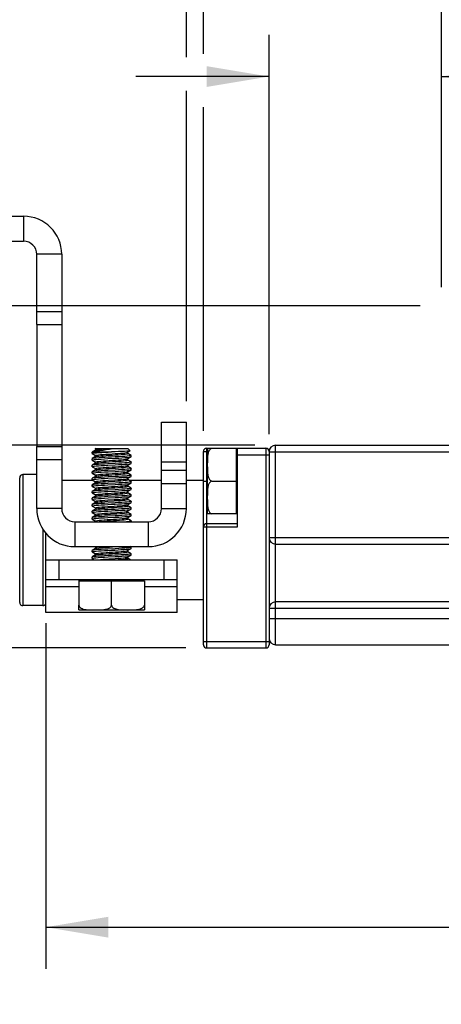
# Model space of a CAD drawing. Units: inches. Extents: x 0.5 to 65.2, y 0.5 to 33.5.
# Drawn here: x 15.5 to 16.8, y 17.4 to 20.4 of the extents above; entities that cross this region are included whole.
import ezdxf

# ---------------------------------------------------------------- set-up
doc = ezdxf.new("R2010")
doc.units = ezdxf.units.IN
doc.header["$LTSCALE"] = 2.42
doc.header["$MEASUREMENT"] = 0
doc.layers.get('0').update_dxf_attribs({"linetype": 'CONTINUOUS'})
for name, color, linetype in [('AXIS', 7, 'CONTINUOUS'), ('DRIVEN_DIMS', 7, 'CONTINUOUS'), ('SCHEME_DIMS', 7, 'CONTINUOUS')]:
    doc.layers.add(name, color=color, linetype=linetype)
doc.dimstyles.new('DIMSTYLE_1', dxfattribs={"dimtxt": 0.1, "dimasz": 0.1875, "dimexe": 0.125, "dimexo": 0.0625, "dimgap": 0.1, "dimtad": 0, "dimtih": 1, "dimtoh": 1, "dimdec": 1, "dimzin": 4, "dimdsep": 46, "dimtxsty": 'STANDARD', "dimblk": '_FILLED', "dimblk1": '_FILLED', "dimblk2": '_FILLED', "dimcen": 0.09, "dimadec": 0, "dimazin": 0, "dimtp": 0.005, "dimtm": 0.005, "dimtfac": 1, "dimtdec": 1, "dimtofl": 0, "dimtmove": 0, "dimatfit": 3, "dimldrblk": '_FILLED', "dimfxl": 1, "dimtolj": 1, "dimtzin": 4, "dimarcsym": 0})
doc.dimstyles.new('DIMSTYLE_2', dxfattribs={"dimtxt": 0.1, "dimasz": 0.1875, "dimexe": 0.125, "dimexo": 0.0625, "dimgap": 0.1, "dimtad": 0, "dimtih": 1, "dimtoh": 1, "dimdec": 1, "dimzin": 4, "dimdsep": 46, "dimtxsty": 'STANDARD', "dimblk": '_FILLED', "dimblk1": '_FILLED', "dimblk2": '_FILLED', "dimcen": 0.09, "dimadec": 0, "dimazin": 0, "dimtp": 0.1, "dimtm": 0.1, "dimtfac": 1, "dimtdec": 1, "dimtofl": 0, "dimtmove": 0, "dimatfit": 3, "dimldrblk": '_FILLED', "dimfxl": 1, "dimtolj": 1, "dimtzin": 4, "dimarcsym": 0})

# ---------------------------------------------------------------- blocks, each defined once
blk = doc.blocks.new('_FILLED')
at = {"color": 0, "linetype": 'BYBLOCK'}
blk.add_solid([(0, 0), (-1, 0.167), (-1, -0.167)], dxfattribs=at)
blk = doc.blocks.new('*D3')
at = {"layer": 'DRIVEN_DIMS', "color": 7, "linetype": 'CONTINUOUS'}
for p, q in [((14.6884, 19.8635), (14.6884, 22.0108)), ((33.7598, 19.8675), (33.7598, 22.0108)), ((14.6884, 21.8858), (23.7741, 21.8858)), ((33.7598, 21.8858), (24.6741, 21.8858))]:
    blk.add_line(p, q, dxfattribs=at)
at = {"layer": 'DRIVEN_DIMS', "color": 7, "linetype": 'CONTINUOUS', "xscale": 0.1875, "yscale": 0.1875, "zscale": 0.1875, "rotation": 180}
blk.add_blockref('_FILLED', (14.6884, 21.8858), dxfattribs=at)
at = {"layer": 'DRIVEN_DIMS', "color": 7, "linetype": 'CONTINUOUS', "xscale": 0.1875, "yscale": 0.1875, "zscale": 0.1875}
blk.add_blockref('_FILLED', (33.7598, 21.8858), dxfattribs=at)
at = {"layer": 'DRIVEN_DIMS', "color": 7, "linetype": 'CONTINUOUS', "insert": (24.1741, 21.9358), "char_height": 0.1, "width": 0.7, "attachment_point": 2, "line_spacing_factor": 0.9}
blk.add_mtext('1328.6\\P[52.31]', dxfattribs=at)
blk = doc.blocks.new('*D4')
at = {"layer": 'DRIVEN_DIMS', "color": 7, "linetype": 'CONTINUOUS'}
for p, q in [((15.6254, 18.5791), (15.6254, 17.541)), ((32.8622, 18.583), (32.8622, 17.541)), ((15.6254, 17.666), (23.7938, 17.666)), ((32.8622, 17.666), (24.6938, 17.666))]:
    blk.add_line(p, q, dxfattribs=at)
at = {"layer": 'DRIVEN_DIMS', "color": 7, "linetype": 'CONTINUOUS', "xscale": 0.1875, "yscale": 0.1875, "zscale": 0.1875, "rotation": 180}
blk.add_blockref('_FILLED', (15.6254, 17.666), dxfattribs=at)
at = {"layer": 'DRIVEN_DIMS', "color": 7, "linetype": 'CONTINUOUS', "xscale": 0.1875, "yscale": 0.1875, "zscale": 0.1875}
blk.add_blockref('_FILLED', (32.8622, 17.666), dxfattribs=at)
at = {"layer": 'DRIVEN_DIMS', "color": 7, "linetype": 'CONTINUOUS', "insert": (24.1938, 17.716), "char_height": 0.1, "width": 0.7, "attachment_point": 2, "line_spacing_factor": 0.9}
blk.add_mtext('1282.0\\P[50.47]', dxfattribs=at)
blk = doc.blocks.new('*D6')
at = {"layer": 'DRIVEN_DIMS', "color": 7, "linetype": 'CONTINUOUS'}
for p, q in [((14.6884, 19.8635), (14.6884, 21.4161)), ((16.0467, 20.8221), (16.0467, 21.4161)), ((14.6884, 21.2911), (14.2884, 21.2911)), ((16.0467, 21.2911), (16.4467, 21.2911)), ((16.0467, 20.2787), (16.0467, 20.705)), ((16.0467, 19.2454), (16.0467, 20.1778))]:
    blk.add_line(p, q, dxfattribs=at)
at = {"layer": 'DRIVEN_DIMS', "color": 7, "linetype": 'CONTINUOUS', "xscale": 0.1875, "yscale": 0.1875, "zscale": 0.1875}
blk.add_blockref('_FILLED', (14.6884, 21.2911), dxfattribs=at)
at = {"layer": 'DRIVEN_DIMS', "color": 7, "linetype": 'CONTINUOUS', "xscale": 0.1875, "yscale": 0.1875, "zscale": 0.1875, "rotation": 180}
blk.add_blockref('_FILLED', (16.0467, 21.2911), dxfattribs=at)
at = {"layer": 'DRIVEN_DIMS', "color": 7, "linetype": 'CONTINUOUS', "insert": (15.2675, 21.3411), "char_height": 0.1, "width": 0.7, "attachment_point": 2, "line_spacing_factor": 0.9}
blk.add_mtext('2X 34.5\\P[1.36]', dxfattribs=at)
blk = doc.blocks.new('*D7')
at = {"layer": 'DRIVEN_DIMS', "color": 7, "linetype": 'CONTINUOUS'}
for p, q in [((14.6259, 19.801), (12.5726, 19.801)), ((12.6976, 19.801), (12.6976, 19.3028)), ((12.6976, 18.5046), (12.6976, 18.8528)), ((16.0452, 18.5046), (12.5726, 18.5046))]:
    blk.add_line(p, q, dxfattribs=at)
at = {"layer": 'DRIVEN_DIMS', "color": 7, "linetype": 'CONTINUOUS', "xscale": 0.1875, "yscale": 0.1875, "zscale": 0.1875}
for p, rotation in [((12.6976, 19.801), 90), ((12.6976, 18.5046), 270)]:
    blk.add_blockref('_FILLED', p, dxfattribs=dict(at, rotation=rotation))
at = {"layer": 'DRIVEN_DIMS', "color": 7, "linetype": 'CONTINUOUS', "insert": (12.5976, 19.2028), "char_height": 0.1, "width": 0.6, "attachment_point": 2, "line_spacing_factor": 0.9}
blk.add_mtext('32.9\\P[1.30]', dxfattribs=at)
blk = doc.blocks.new('*D8')
at = {"layer": 'DRIVEN_DIMS', "color": 7, "linetype": 'CONTINUOUS'}
for p, q in [((16.7484, 19.5321), (13.2691, 19.5321)), ((13.3941, 19.5321), (13.3941, 19.251)), ((13.3941, 18.5085), (13.3941, 18.801)), ((13.5833, 18.5085), (13.2691, 18.5085))]:
    blk.add_line(p, q, dxfattribs=at)
at = {"layer": 'DRIVEN_DIMS', "color": 7, "linetype": 'CONTINUOUS', "xscale": 0.1875, "yscale": 0.1875, "zscale": 0.1875}
for p, rotation in [((13.3941, 19.5321), 90), ((13.3941, 18.5085), 270)]:
    blk.add_blockref('_FILLED', p, dxfattribs=dict(at, rotation=rotation))
at = {"layer": 'DRIVEN_DIMS', "color": 7, "linetype": 'CONTINUOUS', "insert": (13.2941, 19.151), "char_height": 0.1, "width": 0.6, "attachment_point": 2, "line_spacing_factor": 0.9}
blk.add_mtext('26.0\\P[1.02]', dxfattribs=at)
blk = doc.blocks.new('*D9')
at = {"layer": 'DRIVEN_DIMS', "color": 7, "linetype": 'CONTINUOUS'}
for p, q in [((16.0979, 20.2885), (16.0979, 20.8946)), ((16.8124, 19.5879), (16.8124, 20.8946)), ((16.0979, 20.7696), (15.6979, 20.7696)), ((16.8124, 20.7696), (17.2124, 20.7696)), ((16.0979, 19.1569), (16.0979, 20.129))]:
    blk.add_line(p, q, dxfattribs=at)
at = {"layer": 'DRIVEN_DIMS', "color": 7, "linetype": 'CONTINUOUS', "xscale": 0.1875, "yscale": 0.1875, "zscale": 0.1875}
blk.add_blockref('_FILLED', (16.0979, 20.7696), dxfattribs=at)
at = {"layer": 'DRIVEN_DIMS', "color": 7, "linetype": 'CONTINUOUS', "xscale": 0.1875, "yscale": 0.1875, "zscale": 0.1875, "rotation": 180}
blk.add_blockref('_FILLED', (16.8124, 20.7696), dxfattribs=at)
at = {"layer": 'DRIVEN_DIMS', "color": 7, "linetype": 'CONTINUOUS', "insert": (16.4051, 20.8196), "char_height": 0.1, "width": 0.5, "attachment_point": 2, "line_spacing_factor": 0.9}
blk.add_mtext('18.2\\P[.71]', dxfattribs=at)
blk = doc.blocks.new('*D10')
at = {"layer": 'DRIVEN_DIMS', "color": 7, "linetype": 'CONTINUOUS'}
for p, q in [((16.2947, 19.147), (16.2947, 20.3458)), ((16.8124, 19.5879), (16.8124, 20.3458)), ((16.2947, 20.2208), (15.8947, 20.2208)), ((16.8124, 20.2208), (17.1094, 20.2208))]:
    blk.add_line(p, q, dxfattribs=at)
at = {"layer": 'DRIVEN_DIMS', "color": 7, "linetype": 'CONTINUOUS', "xscale": 0.1875, "yscale": 0.1875, "zscale": 0.1875}
blk.add_blockref('_FILLED', (16.2947, 20.2208), dxfattribs=at)
at = {"layer": 'DRIVEN_DIMS', "color": 7, "linetype": 'CONTINUOUS', "xscale": 0.1875, "yscale": 0.1875, "zscale": 0.1875, "rotation": 180}
blk.add_blockref('_FILLED', (16.8124, 20.2208), dxfattribs=at)
at = {"layer": 'DRIVEN_DIMS', "color": 7, "linetype": 'CONTINUOUS', "insert": (17.2094, 20.2708), "char_height": 0.1, "width": 0.5, "attachment_point": 1, "line_spacing_factor": 0.9}
blk.add_mtext('13.2\\P[.52]', dxfattribs=at)
blk = doc.blocks.new('*D25')
at = {"layer": 'SCHEME_DIMS', "color": 7, "linetype": 'CONTINUOUS'}
for p, q in [((14.1884, 19.1136), (14.1884, 19.5136)), ((16.2519, 19.1136), (14.0634, 19.1136)), ((14.3198, 18.514), (14.0634, 18.514)), ((14.1884, 18.514), (14.1884, 18.114))]:
    blk.add_line(p, q, dxfattribs=at)
at = {"layer": 'SCHEME_DIMS', "color": 7, "linetype": 'CONTINUOUS', "xscale": 0.1875, "yscale": 0.1875, "zscale": 0.1875}
for p, rotation in [((14.1884, 19.1136), 270), ((14.1884, 18.514), 90)]:
    blk.add_blockref('_FILLED', p, dxfattribs=dict(at, rotation=rotation))
at = {"layer": 'SCHEME_DIMS', "color": 7, "linetype": 'CONTINUOUS', "insert": (14.1384, 18.8638), "char_height": 0.1, "width": 0.5, "attachment_point": 2, "line_spacing_factor": 0.9}
blk.add_mtext('15.2\\P[.60]', dxfattribs=at)

msp = doc.modelspace()

# ---------------------------------------------------------------- linework, layer by layer
at = {"color": 7, "linetype": 'CONTINUOUS'}
for p, q in [((14.6884, 19.801), (15.5585, 19.801)), ((15.5585, 19.801), (15.5585, 19.7262)), ((14.6884, 19.7262), (15.5585, 19.7262)), ((15.5979, 19.4762), (15.5979, 19.6869)), ((15.6727, 19.6869), (15.5979, 19.6869)), ((15.6727, 19.6869), (15.6727, 19.4762)), ((15.5979, 19.5156), (15.6727, 19.5156)), ((15.5979, 19.4762), (15.6727, 19.4762)), ((15.5979, 18.9231), (15.5979, 19.1101)), ((15.5979, 19.1101), (15.6727, 19.1101)), ((15.6727, 19.1101), (15.6727, 18.9231)), ((15.773, 19.1029), (15.773, 19.1027)), ((15.7734, 19.1034), (15.7731, 19.1031)), ((15.7734, 19.1034), (15.8711, 19.1034)), ((15.7742, 19.1028), (15.7762, 19.1034)), ((15.8161, 19.102), (15.8257, 19.1034)), ((15.8711, 19.1034), (15.8778, 19.0967)), ((16.1077, 18.5046), (16.1077, 19.1042)), ((16.1077, 19.1042), (16.1097, 19.1042)), ((16.1234, 19.1042), (16.2849, 19.1042)), ((16.1963, 19.1042), (16.1963, 18.9073)), ((16.1963, 19.1042), (16.2002, 19.1003)), ((16.2002, 18.868), (16.2002, 19.1042)), ((16.2849, 19.1042), (16.2849, 18.5046)), ((16.3144, 18.514), (16.3144, 19.1136)), ((16.3144, 19.1136), (17.0093, 19.1136)), ((15.7638, 19.0929), (15.7636, 19.0926)), ((15.7638, 19.0884), (15.7636, 19.0886)), ((15.7741, 19.0988), (15.7638, 19.0929)), ((15.7638, 19.0884), (15.7738, 19.0826)), ((15.7741, 19.0792), (15.7638, 19.0732)), ((15.7665, 19.0936), (15.8223, 19.0936)), ((15.773, 19.1027), (15.7738, 19.1023)), ((15.7738, 19.1024), (15.7742, 19.1028)), ((15.7738, 19.1024), (15.7738, 19.0987)), ((15.7738, 19.0827), (15.7738, 19.079)), ((15.8704, 19.0922), (15.8777, 19.0965)), ((15.8704, 19.0725), (15.8807, 19.0785)), ((15.8707, 19.0886), (15.8707, 19.0924)), ((15.8807, 19.083), (15.8707, 19.0888)), ((15.8807, 19.083), (15.8809, 19.0827)), ((15.8807, 19.0785), (15.8809, 19.0788)), ((16.0979, 18.5144), (16.0979, 19.0944)), ((16.0979, 19.0944), (16.1097, 19.0944)), ((16.2002, 19.0845), (16.2947, 19.0845)), ((16.2947, 19.0944), (16.2947, 18.5144)), ((16.2947, 19.094), (17.029, 19.094)), ((15.5979, 19.0707), (15.6727, 19.0707)), ((15.7638, 19.0732), (15.7636, 19.0729)), ((15.7638, 19.0687), (15.7636, 19.069)), ((15.7638, 19.0535), (15.7636, 19.0532)), ((15.7638, 19.049), (15.7636, 19.0493)), ((15.7638, 19.0687), (15.7738, 19.0629)), ((15.7741, 19.0595), (15.7638, 19.0535)), ((15.7638, 19.049), (15.7738, 19.0432)), ((15.7738, 19.0631), (15.7738, 19.0593)), ((15.8701, 19.0527), (15.8704, 19.0529)), ((15.8702, 19.0725), (15.8704, 19.0725)), ((15.8704, 19.0529), (15.8807, 19.0588)), ((15.8707, 19.069), (15.8707, 19.0727)), ((15.8807, 19.0633), (15.8707, 19.0691)), ((15.8707, 19.0493), (15.8707, 19.053)), ((15.8807, 19.0437), (15.8707, 19.0494)), ((15.8807, 19.0633), (15.8809, 19.0631)), ((15.8807, 19.0588), (15.8809, 19.0591)), ((15.5467, 18.6416), (15.5467, 19.0156)), ((15.5565, 19.0255), (15.5565, 18.6318)), ((15.7638, 19.0338), (15.7636, 19.0335)), ((15.7638, 19.0293), (15.7636, 19.0296)), ((15.7741, 19.0398), (15.7638, 19.0338)), ((15.7638, 19.0293), (15.7738, 19.0235)), ((15.7741, 19.0201), (15.7638, 19.0141)), ((15.7738, 19.0434), (15.7738, 19.0396)), ((15.7738, 19.0237), (15.7738, 19.0199)), ((15.8704, 19.0332), (15.8807, 19.0391)), ((15.8704, 19.0135), (15.8807, 19.0195)), ((15.8707, 19.0296), (15.8707, 19.0334)), ((15.8807, 19.024), (15.8707, 19.0298)), ((15.8807, 19.0437), (15.8809, 19.0434)), ((15.8807, 19.0391), (15.8809, 19.0394)), ((15.8807, 19.024), (15.8809, 19.0237)), ((15.9719, 18.9231), (15.9719, 19.0373)), ((16.0467, 19.0373), (15.9719, 19.0373)), ((16.0467, 18.9231), (16.0467, 19.0373)), ((15.7638, 19.0141), (15.7636, 19.0138)), ((15.7638, 19.0096), (15.7636, 19.0099)), ((15.7638, 18.9944), (15.7636, 18.9942)), ((15.7638, 18.9899), (15.7636, 18.9902)), ((15.7638, 19.0096), (15.7738, 19.0038)), ((15.7741, 19.0004), (15.7638, 18.9944)), ((15.7638, 18.9899), (15.7738, 18.9841)), ((15.7738, 19.004), (15.7738, 19.0002)), ((15.8704, 18.9938), (15.8807, 18.9998)), ((15.8707, 19.0099), (15.8707, 19.0137)), ((15.8807, 19.0043), (15.8707, 19.0101)), ((15.8707, 18.9902), (15.8707, 18.994)), ((15.8807, 18.9846), (15.8707, 18.9904)), ((15.8807, 19.0043), (15.8809, 19.004)), ((15.8807, 18.9998), (15.8809, 19.0001)), ((15.8807, 18.9846), (15.8809, 18.9843)), ((16.0467, 18.9979), (15.9719, 18.9979)), ((16.0979, 19.0058), (16.1097, 19.0058)), ((16.1234, 19.0058), (16.2002, 19.0058)), ((15.7638, 18.9748), (15.7636, 18.9745)), ((15.7638, 18.9702), (15.7636, 18.9705)), ((15.7638, 18.9551), (15.7636, 18.9548)), ((15.7741, 18.9807), (15.7638, 18.9748)), ((15.7638, 18.9702), (15.7738, 18.9645)), ((15.7741, 18.961), (15.7638, 18.9551)), ((15.7738, 18.9843), (15.7738, 18.9806)), ((15.7738, 18.9646), (15.7738, 18.9609)), ((15.8704, 18.9741), (15.8807, 18.9801)), ((15.8704, 18.9544), (15.8807, 18.9604)), ((15.8707, 18.9705), (15.8707, 18.9743)), ((15.8807, 18.9649), (15.8707, 18.9707)), ((15.8807, 18.9801), (15.8809, 18.9804)), ((15.8807, 18.9649), (15.8809, 18.9646)), ((15.8807, 18.9604), (15.8809, 18.9607)), ((15.7638, 18.9506), (15.7636, 18.9508)), ((15.7638, 18.9354), (15.7636, 18.9351)), ((15.7638, 18.9309), (15.7636, 18.9312)), ((15.7638, 18.9506), (15.7738, 18.9448)), ((15.7741, 18.9414), (15.7638, 18.9354)), ((15.7638, 18.9309), (15.7738, 18.9251)), ((15.7738, 18.9449), (15.7738, 18.9412)), ((15.8704, 18.9348), (15.8807, 18.9407)), ((15.8707, 18.9508), (15.8707, 18.9546)), ((15.8807, 18.9452), (15.8707, 18.951)), ((15.8707, 18.9312), (15.8707, 18.9349)), ((15.8807, 18.9255), (15.8707, 18.9313)), ((15.8807, 18.9452), (15.8809, 18.9449)), ((15.8807, 18.9407), (15.8809, 18.941)), ((15.6727, 18.9231), (15.5979, 18.9231)), ((15.7638, 18.9157), (15.7636, 18.9154)), ((15.7638, 18.9112), (15.7636, 18.9115)), ((15.7638, 18.896), (15.7636, 18.8957)), ((15.7741, 18.9217), (15.7638, 18.9157)), ((15.7638, 18.9112), (15.7738, 18.9054)), ((15.7741, 18.902), (15.7638, 18.896)), ((15.7738, 18.9253), (15.7738, 18.9215)), ((15.7738, 18.9056), (15.7738, 18.9018)), ((15.7741, 18.9217), (15.7744, 18.9218)), ((15.7741, 18.902), (15.7743, 18.9021)), ((15.8704, 18.9151), (15.8807, 18.921)), ((15.8704, 18.8954), (15.8807, 18.9013)), ((15.8707, 18.9115), (15.8707, 18.9152)), ((15.8807, 18.9059), (15.8707, 18.9117)), ((15.8807, 18.921), (15.8809, 18.9213)), ((15.8807, 18.9059), (15.8809, 18.9056)), ((15.8807, 18.9013), (15.8809, 18.9016)), ((15.9719, 18.9231), (16.0467, 18.9231)), ((16.1963, 18.9073), (16.1234, 18.9073)), ((16.1963, 18.9073), (16.2002, 18.9113)), ((15.712, 18.8837), (15.712, 18.8089)), ((15.712, 18.8837), (15.9325, 18.8837)), ((15.7638, 18.8915), (15.7636, 18.8918)), ((15.7638, 18.8915), (15.7738, 18.8857)), ((15.7738, 18.8859), (15.7738, 18.8837)), ((15.8707, 18.8918), (15.8707, 18.8956)), ((15.8807, 18.8862), (15.8707, 18.892)), ((15.8807, 18.8862), (15.8809, 18.8859)), ((15.9325, 18.8837), (15.9325, 18.8089)), ((16.0979, 18.868), (16.2002, 18.868)), ((16.2002, 18.8778), (16.1077, 18.8778)), ((15.6156, 18.8621), (15.6156, 18.6318)), ((15.6254, 18.6113), (15.6254, 18.8488)), ((15.712, 18.8089), (15.9325, 18.8089)), ((15.7705, 18.8089), (15.7738, 18.807)), ((15.7788, 18.8086), (15.779, 18.8086)), ((15.8807, 18.8074), (15.8781, 18.8089)), ((15.8807, 18.8074), (15.8809, 18.8071)), ((16.2947, 18.8361), (18.5644, 18.8361)), ((16.3144, 18.8164), (18.5447, 18.8164)), ((15.7638, 18.7976), (15.7636, 18.7973)), ((15.7638, 18.7931), (15.7636, 18.7934)), ((15.7638, 18.7779), (15.7636, 18.7776)), ((15.7741, 18.8036), (15.7638, 18.7976)), ((15.7638, 18.7931), (15.7738, 18.7873)), ((15.7741, 18.7839), (15.7638, 18.7779)), ((15.7738, 18.8071), (15.7738, 18.8034)), ((15.7738, 18.7875), (15.7738, 18.7837)), ((15.8704, 18.797), (15.8807, 18.8029)), ((15.8704, 18.7773), (15.8807, 18.7832)), ((15.8707, 18.7934), (15.8707, 18.7971)), ((15.8807, 18.7878), (15.8707, 18.7935)), ((15.8807, 18.8029), (15.8809, 18.8032)), ((15.8807, 18.7878), (15.8809, 18.7875)), ((15.8807, 18.7832), (15.8809, 18.7835)), ((15.6254, 18.7696), (16.0191, 18.7696)), ((15.6648, 18.7097), (15.6648, 18.7696)), ((15.7638, 18.7734), (15.7636, 18.7737)), ((15.7638, 18.7734), (15.7705, 18.7696)), ((15.8707, 18.7737), (15.8707, 18.7774)), ((15.8781, 18.7696), (15.8707, 18.7739)), ((15.9797, 18.7097), (15.9797, 18.7696)), ((16.0191, 18.6113), (16.0191, 18.7696)), ((16.0191, 18.7097), (15.6254, 18.7097)), ((15.7238, 18.7058), (15.7278, 18.7097)), ((15.7238, 18.7058), (15.7238, 18.6329)), ((15.7238, 18.7058), (15.9207, 18.7058)), ((15.8223, 18.6329), (15.8223, 18.7097)), ((15.9207, 18.7058), (15.9168, 18.7097)), ((15.9207, 18.7058), (15.9207, 18.6329)), ((15.7238, 18.6887), (15.6254, 18.6887)), ((16.0191, 18.6887), (15.9207, 18.6887)), ((18.5447, 18.6432), (16.3144, 18.6432)), ((16.0191, 18.6113), (15.6254, 18.6113)), ((18.5644, 18.6235), (16.2947, 18.6235)), ((16.2947, 18.5928), (18.6549, 18.5928)), ((16.0979, 18.5243), (16.2947, 18.5243)), ((16.3144, 18.514), (18.6549, 18.514)), ((16.1077, 18.5046), (16.2849, 18.5046))]:
    msp.add_line(p, q, dxfattribs=at)
for points in [[(15.7749, 19.1034), (15.7731, 19.103), (15.773, 19.1029)], [(15.7741, 19.0988), (15.7749, 19.0991), (15.7777, 19.0997), (15.7822, 19.1004), (15.7882, 19.101), (15.7955, 19.1016), (15.8039, 19.1022), (15.8129, 19.1028), (15.8223, 19.1034)], [(15.7636, 19.0886), (15.7645, 19.0892), (15.7672, 19.0897), (15.7716, 19.0903), (15.7775, 19.0908), (15.7847, 19.0914), (15.7931, 19.0919), (15.8023, 19.0925), (15.8121, 19.093), (15.8223, 19.0936)], [(15.7665, 19.0936), (15.7642, 19.093), (15.7638, 19.0929)], [(15.8223, 19.0778), (15.8121, 19.0773), (15.8023, 19.0767), (15.7931, 19.0762), (15.7847, 19.0756), (15.7775, 19.0751), (15.7716, 19.0746), (15.7672, 19.074), (15.7645, 19.0734), (15.7638, 19.0732)], [(15.7665, 19.0936), (15.772, 19.0949), (15.7791, 19.0963), (15.7874, 19.0977), (15.7966, 19.0991), (15.8063, 19.1006), (15.8161, 19.102)], [(15.7738, 19.0827), (15.7739, 19.0829), (15.7753, 19.0835), (15.7784, 19.0841), (15.7832, 19.0847), (15.7893, 19.0853), (15.7968, 19.0859), (15.8051, 19.0865), (15.8141, 19.0871), (15.8326, 19.0883)], [(15.7741, 19.0792), (15.7754, 19.0796), (15.7787, 19.0802), (15.7836, 19.0808), (15.7899, 19.0814), (15.7975, 19.082), (15.8061, 19.0827), (15.8152, 19.0833), (15.8246, 19.0839), (15.8339, 19.0845), (15.8428, 19.0851), (15.8509, 19.0857), (15.8579, 19.0863), (15.8636, 19.0869), (15.8677, 19.0875), (15.8701, 19.0881), (15.8707, 19.0886)], [(15.8115, 19.0733), (15.8331, 19.0745), (15.8436, 19.075), (15.8533, 19.0756), (15.8619, 19.0762), (15.8691, 19.0768), (15.8748, 19.0774), (15.8787, 19.0779), (15.8807, 19.0785)], [(15.8777, 19.0965), (15.8765, 19.0962), (15.8731, 19.0958), (15.868, 19.0954), (15.8611, 19.0951), (15.8529, 19.0947), (15.8434, 19.0943), (15.8331, 19.0939), (15.8223, 19.0936)], [(15.8809, 19.0827), (15.8807, 19.0825), (15.8788, 19.0819), (15.8748, 19.0813), (15.869, 19.0807), (15.8617, 19.0801), (15.853, 19.0795), (15.8433, 19.079), (15.833, 19.0784), (15.8223, 19.0778)], [(15.8326, 19.0883), (15.8415, 19.0889), (15.8496, 19.0895), (15.8568, 19.0901), (15.8626, 19.0907), (15.867, 19.0913), (15.8697, 19.092), (15.8704, 19.0922)], [(15.8778, 19.0967), (15.8778, 19.0965), (15.8777, 19.0965)], [(15.7636, 19.069), (15.7639, 19.0693), (15.7659, 19.0698), (15.7697, 19.0704), (15.7754, 19.071), (15.7827, 19.0716), (15.7912, 19.0721), (15.8009, 19.0727), (15.8115, 19.0733)], [(15.7636, 19.0493), (15.7638, 19.0495), (15.7658, 19.0501), (15.7697, 19.0507), (15.7756, 19.0513), (15.7829, 19.0519), (15.7915, 19.0525), (15.8012, 19.053), (15.8115, 19.0536)], [(15.8115, 19.0576), (15.8009, 19.057), (15.7912, 19.0564), (15.7827, 19.0558), (15.7754, 19.0552), (15.7697, 19.0547), (15.7659, 19.0541), (15.7638, 19.0535)], [(15.7738, 19.0631), (15.7739, 19.0632), (15.7753, 19.0638), (15.7786, 19.0645), (15.7835, 19.0651), (15.7899, 19.0657), (15.7976, 19.0663), (15.8062, 19.0669), (15.8155, 19.0675), (15.825, 19.0682), (15.8344, 19.0688), (15.8433, 19.0694), (15.8514, 19.07), (15.8584, 19.0706), (15.864, 19.0712), (15.868, 19.0719), (15.8702, 19.0725)], [(15.7738, 19.0434), (15.7739, 19.0435), (15.7752, 19.0441), (15.7783, 19.0447), (15.7831, 19.0453), (15.7894, 19.046), (15.797, 19.0466), (15.8056, 19.0472), (15.8148, 19.0478), (15.8243, 19.0484), (15.8337, 19.049), (15.8427, 19.0497), (15.8509, 19.0503), (15.858, 19.0509), (15.8637, 19.0515), (15.8678, 19.0521), (15.8701, 19.0527)], [(15.7741, 19.0595), (15.7753, 19.0599), (15.7786, 19.0605), (15.7835, 19.0611), (15.7899, 19.0617), (15.7976, 19.0624), (15.8062, 19.063), (15.8155, 19.0636), (15.825, 19.0642), (15.8344, 19.0648), (15.8433, 19.0654), (15.8514, 19.0661), (15.8584, 19.0667), (15.864, 19.0673), (15.868, 19.0679), (15.8702, 19.0685), (15.8707, 19.069)], [(15.7741, 19.0398), (15.7752, 19.0402), (15.7783, 19.0408), (15.7831, 19.0414), (15.7894, 19.042), (15.797, 19.0426), (15.8056, 19.0433), (15.8148, 19.0439), (15.8243, 19.0445), (15.8337, 19.0451), (15.8427, 19.0457), (15.8509, 19.0463), (15.858, 19.047), (15.8637, 19.0476), (15.8678, 19.0482), (15.8701, 19.0488), (15.8707, 19.0493)], [(15.8809, 19.0631), (15.8807, 19.0628), (15.8787, 19.0622), (15.8748, 19.0616), (15.8691, 19.061), (15.8619, 19.0605), (15.8533, 19.0599), (15.8436, 19.0593), (15.8331, 19.0587), (15.8115, 19.0576)], [(15.8115, 19.0536), (15.833, 19.0548), (15.8434, 19.0554), (15.853, 19.0559), (15.8617, 19.0565), (15.8689, 19.0571), (15.8747, 19.0577), (15.8787, 19.0583), (15.8807, 19.0588)], [(15.7636, 19.0296), (15.7638, 19.0299), (15.7658, 19.0304), (15.7696, 19.031), (15.7753, 19.0316), (15.7825, 19.0322), (15.7912, 19.0328), (15.801, 19.0333), (15.8116, 19.0339)], [(15.7636, 19.0099), (15.7638, 19.0102), (15.7659, 19.0108), (15.7698, 19.0114), (15.7756, 19.0119), (15.7828, 19.0125), (15.7915, 19.0131), (15.8011, 19.0137), (15.8115, 19.0142), (15.8345, 19.0155)], [(15.8115, 19.0379), (15.8012, 19.0373), (15.7915, 19.0367), (15.7829, 19.0361), (15.7756, 19.0356), (15.7697, 19.035), (15.7658, 19.0344), (15.7638, 19.0338)], [(15.8116, 19.0182), (15.801, 19.0176), (15.7912, 19.017), (15.7825, 19.0164), (15.7753, 19.0159), (15.7696, 19.0153), (15.7658, 19.0147), (15.7638, 19.0141)], [(15.7738, 19.0237), (15.7738, 19.0238), (15.775, 19.0244), (15.778, 19.025), (15.7827, 19.0256), (15.7889, 19.0262), (15.7964, 19.0268), (15.8049, 19.0275), (15.8141, 19.0281), (15.833, 19.0293)], [(15.7741, 19.0201), (15.775, 19.0204), (15.778, 19.0211), (15.7827, 19.0217), (15.7889, 19.0223), (15.7964, 19.0229), (15.8049, 19.0235), (15.8141, 19.0241), (15.833, 19.0254)], [(15.8809, 19.0434), (15.8807, 19.0431), (15.8787, 19.0425), (15.8747, 19.0419), (15.8689, 19.0413), (15.8617, 19.0408), (15.853, 19.0402), (15.8434, 19.0396), (15.833, 19.039), (15.8115, 19.0379)], [(15.8116, 19.0339), (15.833, 19.0351), (15.8434, 19.0357), (15.853, 19.0362), (15.8617, 19.0368), (15.8689, 19.0374), (15.8746, 19.038), (15.8786, 19.0385), (15.8807, 19.0391)], [(15.8809, 19.0237), (15.8806, 19.0234), (15.8786, 19.0228), (15.8746, 19.0222), (15.8689, 19.0216), (15.8617, 19.0211), (15.853, 19.0205), (15.8434, 19.0199), (15.833, 19.0193), (15.8116, 19.0182)], [(15.833, 19.0293), (15.842, 19.0299), (15.8503, 19.0305), (15.8575, 19.0312), (15.8633, 19.0318), (15.8675, 19.0324), (15.87, 19.033), (15.8704, 19.0332)], [(15.833, 19.0254), (15.842, 19.026), (15.8503, 19.0266), (15.8575, 19.0272), (15.8633, 19.0278), (15.8675, 19.0285), (15.87, 19.0291), (15.8707, 19.0296)], [(15.8345, 19.0155), (15.8447, 19.0161), (15.8543, 19.0166), (15.8627, 19.0172), (15.8698, 19.0178), (15.8753, 19.0184), (15.879, 19.0189), (15.8807, 19.0195)], [(15.8807, 19.0195), (15.8808, 19.0195), (15.8809, 19.0197)], [(15.7636, 18.9902), (15.7639, 18.9905), (15.7658, 18.9911), (15.7697, 18.9917), (15.7753, 18.9922), (15.7825, 18.9928), (15.7911, 18.9934), (15.8009, 18.994), (15.8115, 18.9946), (15.833, 18.9957)], [(15.8345, 18.9997), (15.8115, 18.9985), (15.8011, 18.9979), (15.7915, 18.9973), (15.7828, 18.9968), (15.7756, 18.9962), (15.7698, 18.9956), (15.7659, 18.995), (15.7638, 18.9944)], [(15.7738, 19.004), (15.7749, 19.0046), (15.7777, 19.0053), (15.7823, 19.0059), (15.7884, 19.0065), (15.7958, 19.0071), (15.8043, 19.0077), (15.8134, 19.0083), (15.8323, 19.0096)], [(15.7738, 18.9843), (15.7747, 18.9849), (15.7774, 18.9855), (15.7819, 18.9861), (15.7879, 18.9868), (15.7952, 18.9874), (15.8036, 18.988), (15.8127, 18.9886), (15.8222, 18.9892), (15.8316, 18.9898), (15.8408, 18.9905), (15.8492, 18.9911), (15.8565, 18.9917), (15.8625, 18.9923), (15.867, 18.9929), (15.8698, 18.9935), (15.8704, 18.9938)], [(15.7741, 19.0004), (15.7749, 19.0007), (15.7777, 19.0013), (15.7823, 19.0019), (15.7884, 19.0026), (15.7958, 19.0032), (15.8043, 19.0038), (15.8134, 19.0044), (15.8323, 19.0056)], [(15.7741, 18.9807), (15.7747, 18.981), (15.7774, 18.9816), (15.7819, 18.9822), (15.7879, 18.9828), (15.7952, 18.9834), (15.8036, 18.9841), (15.8127, 18.9847), (15.8222, 18.9853), (15.8316, 18.9859), (15.8408, 18.9865), (15.8492, 18.9871), (15.8565, 18.9878), (15.8625, 18.9884), (15.867, 18.989), (15.8698, 18.9896), (15.8707, 18.9902)], [(15.8323, 19.0096), (15.8414, 19.0102), (15.8497, 19.0108), (15.857, 19.0114), (15.8629, 19.012), (15.8673, 19.0127), (15.8699, 19.0133), (15.8704, 19.0135)], [(15.8323, 19.0056), (15.8414, 19.0063), (15.8497, 19.0069), (15.857, 19.0075), (15.8629, 19.0081), (15.8673, 19.0087), (15.8699, 19.0093), (15.8707, 19.0099)], [(15.833, 18.9957), (15.8435, 18.9963), (15.8532, 18.9969), (15.8617, 18.9975), (15.869, 18.998), (15.8747, 18.9986), (15.8786, 18.9992), (15.8807, 18.9998)], [(15.8809, 19.004), (15.8808, 19.0038), (15.879, 19.0032), (15.8753, 19.0026), (15.8698, 19.002), (15.8627, 19.0015), (15.8543, 19.0009), (15.8447, 19.0003), (15.8345, 18.9997)], [(15.7636, 18.9705), (15.7639, 18.9708), (15.7659, 18.9714), (15.7698, 18.972), (15.7756, 18.9726), (15.7828, 18.9731), (15.7915, 18.9737), (15.8011, 18.9743), (15.8115, 18.9749)], [(15.7636, 18.9508), (15.7638, 18.9511), (15.7658, 18.9517), (15.7697, 18.9523), (15.7754, 18.9529), (15.7827, 18.9534), (15.7913, 18.954), (15.8011, 18.9546), (15.8116, 18.9552)], [(15.833, 18.98), (15.8115, 18.9788), (15.8009, 18.9782), (15.7911, 18.9776), (15.7825, 18.9771), (15.7753, 18.9765), (15.7697, 18.9759), (15.7658, 18.9753), (15.7638, 18.9748)], [(15.8115, 18.9591), (15.8011, 18.9586), (15.7915, 18.958), (15.7828, 18.9574), (15.7756, 18.9568), (15.7698, 18.9562), (15.7659, 18.9557), (15.7638, 18.9551)], [(15.7738, 18.9646), (15.7746, 18.9652), (15.7772, 18.9658), (15.7815, 18.9664), (15.7874, 18.967), (15.7946, 18.9677), (15.803, 18.9683), (15.812, 18.9689)], [(15.7741, 18.961), (15.7746, 18.9612), (15.7772, 18.9619), (15.7815, 18.9625), (15.7874, 18.9631), (15.7946, 18.9637), (15.803, 18.9643), (15.812, 18.9649)], [(15.8115, 18.9749), (15.833, 18.976), (15.8435, 18.9766), (15.8531, 18.9772), (15.8618, 18.9778), (15.8691, 18.9784), (15.8748, 18.9789), (15.8787, 18.9795), (15.8807, 18.9801)], [(15.8809, 18.9646), (15.8807, 18.9643), (15.8787, 18.9638), (15.8748, 18.9632), (15.8691, 18.9626), (15.8618, 18.962), (15.8531, 18.9614), (15.8435, 18.9609), (15.833, 18.9603), (15.8115, 18.9591)], [(15.8116, 18.9552), (15.833, 18.9563), (15.8434, 18.9569), (15.8531, 18.9575), (15.8617, 18.9581), (15.869, 18.9587), (15.8747, 18.9592), (15.8786, 18.9598), (15.8807, 18.9604)], [(15.812, 18.9689), (15.831, 18.9701), (15.8401, 18.9707), (15.8486, 18.9713), (15.856, 18.972), (15.8622, 18.9726), (15.8668, 18.9732), (15.8696, 18.9738), (15.8704, 18.9741)], [(15.812, 18.9649), (15.831, 18.9662), (15.8401, 18.9668), (15.8486, 18.9674), (15.856, 18.968), (15.8622, 18.9686), (15.8668, 18.9693), (15.8696, 18.9699), (15.8707, 18.9705)], [(15.8809, 18.9843), (15.8807, 18.984), (15.8786, 18.9834), (15.8747, 18.9829), (15.869, 18.9823), (15.8617, 18.9817), (15.8532, 18.9811), (15.8435, 18.9806), (15.833, 18.98)], [(15.7636, 18.9312), (15.7639, 18.9315), (15.7659, 18.932), (15.7699, 18.9326), (15.7756, 18.9332), (15.7828, 18.9338), (15.7915, 18.9344), (15.8011, 18.9349), (15.8115, 18.9355), (15.8223, 18.9361)], [(15.8116, 18.9394), (15.8011, 18.9389), (15.7913, 18.9383), (15.7827, 18.9377), (15.7754, 18.9371), (15.7697, 18.9365), (15.7658, 18.936), (15.7638, 18.9354)], [(15.7738, 18.9449), (15.7745, 18.9455), (15.7769, 18.9461), (15.7811, 18.9467), (15.7869, 18.9473), (15.7941, 18.9479), (15.8023, 18.9485), (15.8113, 18.9492)], [(15.7738, 18.9253), (15.7744, 18.9257), (15.7767, 18.9263), (15.7808, 18.927), (15.7864, 18.9276), (15.7935, 18.9282), (15.8017, 18.9288), (15.8107, 18.9294), (15.8201, 18.93), (15.8296, 18.9307), (15.8388, 18.9313), (15.8474, 18.9319), (15.855, 18.9325), (15.8613, 18.9331), (15.8662, 18.9337), (15.8693, 18.9344), (15.8704, 18.9348)], [(15.7741, 18.9414), (15.7745, 18.9415), (15.7769, 18.9421), (15.7811, 18.9427), (15.7869, 18.9434), (15.7941, 18.944), (15.8023, 18.9446), (15.8113, 18.9452)], [(15.7744, 18.9218), (15.7767, 18.9224), (15.7808, 18.923), (15.7864, 18.9236), (15.7935, 18.9243), (15.8017, 18.9249), (15.8107, 18.9255), (15.8201, 18.9261), (15.8296, 18.9267), (15.8388, 18.9273), (15.8474, 18.928), (15.855, 18.9286), (15.8613, 18.9292), (15.8662, 18.9298), (15.8693, 18.9304), (15.8707, 18.931), (15.8707, 18.9312)], [(15.8113, 18.9492), (15.8303, 18.9504), (15.8395, 18.951), (15.848, 18.9516), (15.8555, 18.9522), (15.8618, 18.9529), (15.8665, 18.9535), (15.8695, 18.9541), (15.8704, 18.9544)], [(15.8113, 18.9452), (15.8303, 18.9464), (15.8395, 18.9471), (15.848, 18.9477), (15.8555, 18.9483), (15.8618, 18.9489), (15.8665, 18.9495), (15.8695, 18.9501), (15.8707, 18.9508), (15.8707, 18.9508)], [(15.8809, 18.9449), (15.8807, 18.9446), (15.8786, 18.9441), (15.8747, 18.9435), (15.869, 18.9429), (15.8617, 18.9423), (15.8531, 18.9418), (15.8434, 18.9412), (15.833, 18.9406), (15.8116, 18.9394)], [(15.8223, 18.9361), (15.8327, 18.9366), (15.8429, 18.9372), (15.8525, 18.9378), (15.861, 18.9383), (15.8683, 18.9389), (15.8741, 18.9395), (15.8782, 18.94), (15.8804, 18.9406), (15.8807, 18.9407)], [(15.8807, 18.9255), (15.8809, 18.9254), (15.8809, 18.9253)], [(15.7636, 18.9115), (15.7638, 18.9117), (15.7658, 18.9123), (15.7698, 18.9129), (15.7756, 18.9135), (15.7829, 18.9141), (15.7915, 18.9147), (15.8012, 18.9152), (15.8115, 18.9158)], [(15.7636, 18.8918), (15.7639, 18.8921), (15.7659, 18.8927), (15.7698, 18.8932), (15.7755, 18.8938), (15.7827, 18.8944), (15.7913, 18.895), (15.801, 18.8956), (15.8115, 18.8961)], [(15.8223, 18.9203), (15.8115, 18.9198), (15.8011, 18.9192), (15.7915, 18.9186), (15.7828, 18.918), (15.7756, 18.9175), (15.7699, 18.9169), (15.7659, 18.9163), (15.7638, 18.9157)], [(15.8115, 18.9001), (15.8012, 18.8995), (15.7915, 18.8989), (15.7829, 18.8983), (15.7756, 18.8978), (15.7698, 18.8972), (15.7658, 18.8966), (15.7638, 18.896)], [(15.7738, 18.9056), (15.7743, 18.906), (15.7764, 18.9066), (15.7804, 18.9072), (15.786, 18.9078), (15.793, 18.9085), (15.8011, 18.9091), (15.81, 18.9097), (15.8194, 18.9103), (15.8289, 18.9109), (15.8381, 18.9115), (15.8468, 18.9122), (15.8545, 18.9128), (15.8609, 18.9134), (15.8659, 18.914), (15.8692, 18.9146), (15.8704, 18.9151)], [(15.7743, 18.9021), (15.7764, 18.9027), (15.7804, 18.9033), (15.786, 18.9039), (15.793, 18.9045), (15.8011, 18.9051), (15.81, 18.9058), (15.8194, 18.9064), (15.8289, 18.907), (15.8381, 18.9076), (15.8468, 18.9082), (15.8545, 18.9088), (15.8609, 18.9095), (15.8659, 18.9101), (15.8692, 18.9107), (15.8706, 18.9113), (15.8707, 18.9115)], [(15.8115, 18.9158), (15.833, 18.917), (15.8434, 18.9176), (15.853, 18.9181), (15.8617, 18.9187), (15.8689, 18.9193), (15.8747, 18.9199), (15.8786, 18.9204), (15.8807, 18.921)], [(15.8809, 18.9056), (15.8806, 18.9053), (15.8786, 18.9047), (15.8747, 18.9041), (15.8689, 18.9035), (15.8617, 18.903), (15.853, 18.9024), (15.8434, 18.9018), (15.833, 18.9012), (15.8115, 18.9001)], [(15.8115, 18.8961), (15.8331, 18.8973), (15.8436, 18.8979), (15.8534, 18.8985), (15.8619, 18.899), (15.8692, 18.8996), (15.8748, 18.9002), (15.8787, 18.9008), (15.8807, 18.9013)], [(15.8809, 18.9253), (15.8804, 18.9249), (15.8782, 18.9243), (15.8741, 18.9237), (15.8683, 18.9232), (15.861, 18.9226), (15.8525, 18.922), (15.8429, 18.9215), (15.8327, 18.9209), (15.8223, 18.9203)], [(15.7738, 18.8859), (15.7742, 18.8863), (15.7762, 18.8869), (15.7801, 18.8875), (15.7855, 18.8881), (15.7924, 18.8887), (15.8004, 18.8893), (15.8093, 18.89), (15.8187, 18.8906), (15.8282, 18.8912), (15.8375, 18.8918), (15.8462, 18.8924), (15.8539, 18.893), (15.8605, 18.8937), (15.8656, 18.8943), (15.869, 18.8949), (15.8704, 18.8954)], [(15.7815, 18.8837), (15.7855, 18.8842), (15.7924, 18.8848), (15.8004, 18.8854), (15.8093, 18.886), (15.8187, 18.8866), (15.8282, 18.8873), (15.8375, 18.8879), (15.8462, 18.8885), (15.8539, 18.8891), (15.8605, 18.8897), (15.8656, 18.8903), (15.869, 18.891), (15.8706, 18.8916), (15.8707, 18.8918)], [(15.8787, 18.885), (15.8748, 18.8844), (15.8692, 18.8839), (15.8673, 18.8837)], [(15.8809, 18.8859), (15.8807, 18.8856), (15.8787, 18.885)], [(15.7738, 18.8071), (15.7739, 18.8073), (15.7754, 18.808), (15.7788, 18.8086)], [(15.7741, 18.8036), (15.7754, 18.804), (15.7788, 18.8046), (15.7838, 18.8053), (15.7902, 18.8059), (15.798, 18.8065), (15.8066, 18.8071), (15.8159, 18.8077), (15.8254, 18.8083), (15.8343, 18.8089)], [(15.7636, 18.7934), (15.7638, 18.7936), (15.7658, 18.7942), (15.7697, 18.7948), (15.7756, 18.7954), (15.7829, 18.796), (15.7915, 18.7966), (15.8012, 18.7971), (15.8115, 18.7977), (15.8223, 18.7983)], [(15.7636, 18.7737), (15.7638, 18.774), (15.7658, 18.7745), (15.7696, 18.7751), (15.7753, 18.7757), (15.7825, 18.7763), (15.7912, 18.7769), (15.801, 18.7774), (15.8116, 18.778)], [(15.8331, 18.8028), (15.8115, 18.8016), (15.8009, 18.8011), (15.7911, 18.8005), (15.7826, 18.7999), (15.7754, 18.7993), (15.7697, 18.7988), (15.7658, 18.7982), (15.7638, 18.7976)], [(15.8223, 18.7825), (15.8115, 18.782), (15.8012, 18.7814), (15.7915, 18.7808), (15.7829, 18.7802), (15.7756, 18.7797), (15.7697, 18.7791), (15.7658, 18.7785), (15.7638, 18.7779)], [(15.7738, 18.7875), (15.7739, 18.7876), (15.7753, 18.7882), (15.7785, 18.7888), (15.7833, 18.7895), (15.7897, 18.7901), (15.7974, 18.7907), (15.806, 18.7913), (15.8152, 18.7919), (15.8247, 18.7925), (15.8341, 18.7932), (15.8431, 18.7938), (15.8512, 18.7944), (15.8583, 18.795)], [(15.7741, 18.7839), (15.7753, 18.7843), (15.7785, 18.7849), (15.7833, 18.7855), (15.7897, 18.7861), (15.7974, 18.7868), (15.806, 18.7874), (15.8152, 18.788), (15.8247, 18.7886), (15.8341, 18.7892), (15.8431, 18.7898), (15.8512, 18.7905), (15.8583, 18.7911)], [(15.8116, 18.778), (15.833, 18.7792), (15.8434, 18.7798), (15.853, 18.7803), (15.8617, 18.7809), (15.8689, 18.7815), (15.8746, 18.7821), (15.8786, 18.7826), (15.8807, 18.7832)], [(15.8223, 18.7983), (15.832, 18.7988), (15.8416, 18.7993), (15.8505, 18.7999), (15.8587, 18.8004), (15.8659, 18.8009)], [(15.8659, 18.7852), (15.8587, 18.7846), (15.8505, 18.7841), (15.8416, 18.7836), (15.832, 18.7831), (15.8223, 18.7825)], [(15.8809, 18.8071), (15.8807, 18.8069), (15.8787, 18.8063), (15.8748, 18.8057), (15.8691, 18.8051), (15.8618, 18.8045), (15.8533, 18.804), (15.8436, 18.8034), (15.8331, 18.8028)], [(15.8583, 18.795), (15.8639, 18.7956), (15.8679, 18.7962), (15.8702, 18.7969), (15.8704, 18.797)], [(15.8583, 18.7911), (15.8639, 18.7917), (15.8679, 18.7923), (15.8702, 18.7929), (15.8707, 18.7934)], [(15.8659, 18.8009), (15.8721, 18.8015), (15.8769, 18.802), (15.8798, 18.8026), (15.8807, 18.8029)], [(15.8809, 18.7875), (15.8798, 18.7869), (15.8769, 18.7863), (15.8721, 18.7857), (15.8659, 18.7852)], [(15.7815, 18.7696), (15.7829, 18.7697), (15.7892, 18.7703), (15.7968, 18.771), (15.8053, 18.7716), (15.8145, 18.7722), (15.8334, 18.7734)], [(15.8334, 18.7734), (15.8424, 18.774), (15.8507, 18.7747), (15.8578, 18.7753), (15.8635, 18.7759), (15.8677, 18.7765), (15.8701, 18.7771), (15.8704, 18.7773)], [(15.8343, 18.7696), (15.8424, 18.7701), (15.8507, 18.7707), (15.8578, 18.7713), (15.8635, 18.772), (15.8677, 18.7726), (15.8701, 18.7732), (15.8707, 18.7737)]]:
    msp.add_lwpolyline(points, dxfattribs=at)
for centre, radius, start, end in [((15.5585, 19.6869), 0.1142, 0, 90), ((15.5585, 19.6869), 0.0394, 0, 90), ((16.1077, 19.0944), 0.00984, 90, 180), ((16.2849, 19.0944), 0.00984, 0, 90), ((16.3144, 19.094), 0.0197, 90, 180), ((15.5565, 19.0156), 0.00984, 90, 180), ((15.712, 18.9231), 0.1142, 180, 270), ((15.712, 18.9231), 0.0394, 180, 270), ((15.9325, 18.9231), 0.1142, 270, 360), ((15.9325, 18.9231), 0.0394, 270, 360), ((16.1077, 18.868), 0.00984, 90, 180), ((16.3144, 18.8361), 0.0197, 180, 270), ((15.5565, 18.6416), 0.00984, 180, 270), ((15.6156, 18.6416), 0.00984, 270, 0), ((16.3144, 18.6235), 0.0197, 90, 180), ((16.1077, 18.5144), 0.00984, 180, 270), ((16.2849, 18.5144), 0.00984, 270, 360), ((16.3144, 18.5337), 0.0197, 180, 270)]:
    msp.add_arc(centre, radius, start, end, dxfattribs=at)
at = {"layer": 'AXIS', "color": 7, "linetype": 'CONTINUOUS'}
for p, q in [((15.5979, 19.4762), (15.5979, 19.1101)), ((15.6727, 19.4762), (15.6727, 19.1101)), ((15.9719, 19.0373), (15.9719, 19.1829)), ((15.9719, 19.1829), (16.0467, 19.1829)), ((16.0467, 19.0373), (16.0467, 19.1829)), ((16.1097, 19.1042), (16.1097, 19.0629)), ((16.1097, 19.1042), (16.1234, 19.1042)), ((15.7636, 19.0886), (15.7636, 19.0926)), ((15.8809, 19.0788), (15.8809, 19.0827)), ((15.7636, 19.069), (15.7636, 19.0729)), ((15.7636, 19.0493), (15.7636, 19.0532)), ((15.8809, 19.0591), (15.8809, 19.0631)), ((15.9719, 19.0638), (16.0467, 19.0638)), ((16.1097, 18.9073), (16.1097, 19.061)), ((15.5979, 19.0255), (15.5565, 19.0255)), ((15.7636, 19.0296), (15.7636, 19.0335)), ((15.8809, 19.0394), (15.8809, 19.0434)), ((15.8809, 19.0197), (15.8809, 19.0237)), ((15.7671, 19.0077), (15.6727, 19.0077)), ((15.7636, 19.0099), (15.7636, 19.0138)), ((15.7636, 18.9902), (15.7636, 18.9942)), ((15.9719, 19.0077), (15.8747, 19.0077)), ((15.8809, 19.0001), (15.8809, 19.004)), ((16.0979, 19.0077), (16.0467, 19.0077)), ((15.7636, 18.9705), (15.7636, 18.9745)), ((15.8809, 18.9804), (15.8809, 18.9843)), ((15.8809, 18.9607), (15.8809, 18.9646)), ((15.7636, 18.9508), (15.7636, 18.9548)), ((15.7636, 18.9312), (15.7636, 18.9351)), ((15.8809, 18.941), (15.8809, 18.9449)), ((15.7636, 18.9115), (15.7636, 18.9154)), ((15.8809, 18.9213), (15.8809, 18.9253)), ((15.8809, 18.9016), (15.8809, 18.9056)), ((16.1234, 18.9073), (16.1097, 18.9073)), ((15.7636, 18.8918), (15.7636, 18.8957)), ((15.8809, 18.8837), (15.8809, 18.8859)), ((15.7636, 18.7934), (15.7636, 18.7973)), ((15.7636, 18.7737), (15.7636, 18.7776)), ((15.8809, 18.8032), (15.8809, 18.8071)), ((15.8809, 18.7835), (15.8809, 18.7875)), ((15.6156, 18.6318), (15.5565, 18.6318)), ((15.7238, 18.6192), (15.7238, 18.6329)), ((15.9207, 18.6329), (15.9207, 18.6192)), ((16.0979, 18.6495), (16.0191, 18.6495)), ((15.7238, 18.6192), (15.7652, 18.6192))]:
    msp.add_line(p, q, dxfattribs=at)
for points in [[(16.1234, 19.1042), (16.1218, 19.1038), (16.1203, 19.1031), (16.119, 19.1022), (16.1178, 19.1011), (16.1167, 19.1), (16.1157, 19.0987), (16.1148, 19.0972), (16.1139, 19.0956), (16.1131, 19.0938), (16.1124, 19.0918), (16.1118, 19.0895), (16.1112, 19.087), (16.1107, 19.0843), (16.1104, 19.0813), (16.1101, 19.078), (16.1099, 19.0745), (16.1098, 19.0705), (16.1097, 19.066), (16.1097, 19.0607)], [(16.1097, 19.049), (16.1097, 19.0432), (16.1098, 19.0379), (16.11, 19.0333), (16.1103, 19.0293), (16.1107, 19.0257), (16.1113, 19.0225), (16.112, 19.0196), (16.1129, 19.017), (16.1138, 19.0147), (16.1148, 19.0127), (16.116, 19.0109), (16.1174, 19.0092), (16.1191, 19.0077), (16.1212, 19.0065), (16.1234, 19.0058)], [(16.1234, 19.0058), (16.1218, 19.0053), (16.1203, 19.0047), (16.119, 19.0038), (16.1178, 19.0028), (16.1167, 19.0016), (16.1158, 19.0003), (16.1148, 18.9989), (16.114, 18.9973), (16.1132, 18.9955), (16.1125, 18.9935), (16.1118, 18.9912), (16.1112, 18.9887), (16.1108, 18.986), (16.1104, 18.9829), (16.1101, 18.9796), (16.1099, 18.9759), (16.1097, 18.9718), (16.1097, 18.9672), (16.1097, 18.9621)], [(16.1097, 18.9507), (16.1097, 18.9451), (16.1098, 18.94), (16.11, 18.9354), (16.1103, 18.9313), (16.1107, 18.9276), (16.1113, 18.9243), (16.112, 18.9214), (16.1128, 18.9188), (16.1137, 18.9165), (16.1147, 18.9144), (16.1159, 18.9126), (16.1173, 18.9108), (16.1191, 18.9093), (16.1211, 18.9081), (16.1234, 18.9073)], [(15.7238, 18.6329), (15.7246, 18.6305), (15.7261, 18.6282), (15.7282, 18.6261), (15.7308, 18.6243), (15.7339, 18.6228), (15.7374, 18.6216), (15.7414, 18.6206), (15.7457, 18.62), (15.7505, 18.6195), (15.7555, 18.6193), (15.761, 18.6192), (15.7669, 18.6192), (15.9207, 18.6192)], [(15.7791, 18.6192), (15.7849, 18.6192), (15.7901, 18.6193), (15.7947, 18.6195), (15.7987, 18.6198), (15.8022, 18.6202), (15.8055, 18.6208), (15.8084, 18.6215), (15.811, 18.6223), (15.8133, 18.6233), (15.8153, 18.6243), (15.8171, 18.6255), (15.8188, 18.6269), (15.8203, 18.6286), (15.8215, 18.6306), (15.8223, 18.6329)], [(15.8223, 18.6329), (15.823, 18.6306), (15.8244, 18.6283), (15.8264, 18.6263), (15.8289, 18.6245), (15.8319, 18.6229), (15.8353, 18.6217), (15.8391, 18.6208), (15.8433, 18.6201), (15.8479, 18.6196), (15.8531, 18.6193), (15.8588, 18.6192), (15.8651, 18.6192), (15.8715, 18.6192)], [(15.8779, 18.6192), (15.8836, 18.6192), (15.8887, 18.6193), (15.893, 18.6195), (15.897, 18.6198), (15.9005, 18.6202), (15.9038, 18.6208), (15.9067, 18.6215), (15.9093, 18.6223), (15.9116, 18.6232), (15.9136, 18.6242), (15.9155, 18.6254), (15.9172, 18.6268), (15.9187, 18.6285), (15.92, 18.6306), (15.9207, 18.6329)]]:
    msp.add_lwpolyline(points, dxfattribs=at)

# ---------------------------------------------------------------- dimensions: what is measured, and where the dimension line sits
at = {"layer": 'DRIVEN_DIMS', "color": 7, "linetype": 'CONTINUOUS'}
for base, p1, p2, picture, middle in [((33.7598, 21.8858), (14.6884, 19.801), (33.7598, 19.805), '*D3', (24.2241, 21.8108)), ((32.8622, 17.666), (15.6254, 18.6416), (32.8622, 18.6455), '*D4', (24.2438, 17.591))]:
    dim = msp.add_linear_dim(base=base, p1=p1, p2=p2, dimstyle='DIMSTYLE_1', dxfattribs=at)
    dim.commit()
    dim.dimension.update_dxf_attribs({"geometry": picture, "text_midpoint": middle, "dimtype": 160})
dim = msp.add_linear_dim(base=(16.0467, 21.2911), p1=(14.6884, 19.801), p2=(16.0467, 19.1829), text='2X <>', dimstyle='DIMSTYLE_1', dxfattribs=at)
dim.commit()
dim.dimension.update_dxf_attribs({"geometry": '*D6', "text_midpoint": (15.3675, 21.2161), "dimtype": 160})
for base, p1, p2, angle, picture, middle in [((16.0979, 20.7696), (16.8124, 19.5254), (16.0979, 19.0944), 180, '*D9', (16.4551, 20.6946)), ((16.2947, 20.2208), (16.8124, 19.5254), (16.2947, 19.0845), 180, '*D10', (17.4594, 20.1458)), ((12.6976, 18.5046), (14.6884, 19.801), (16.1077, 18.5046), 270, '*D7', (12.6976, 19.0778)), ((13.3941, 18.5085), (16.8109, 19.5321), (13.6458, 18.5085), 270, '*D8', (13.3941, 19.026))]:
    dim = msp.add_linear_dim(base=base, p1=p1, p2=p2, angle=angle, dimstyle='DIMSTYLE_1', dxfattribs=at)
    dim.commit()
    dim.dimension.update_dxf_attribs({"geometry": picture, "text_midpoint": middle, "dimtype": 160})
at = {"layer": 'SCHEME_DIMS', "color": 7, "linetype": 'CONTINUOUS'}
dim = msp.add_linear_dim(base=(14.1884, 18.514), p1=(16.3144, 19.1136), p2=(14.3823, 18.514), angle=270, dimstyle='DIMSTYLE_2', dxfattribs=at)
dim.commit()
dim.dimension.update_dxf_attribs({"geometry": '*D25', "text_midpoint": (14.1884, 18.7388), "dimtype": 160})

doc.saveas('drawing.dxf')
